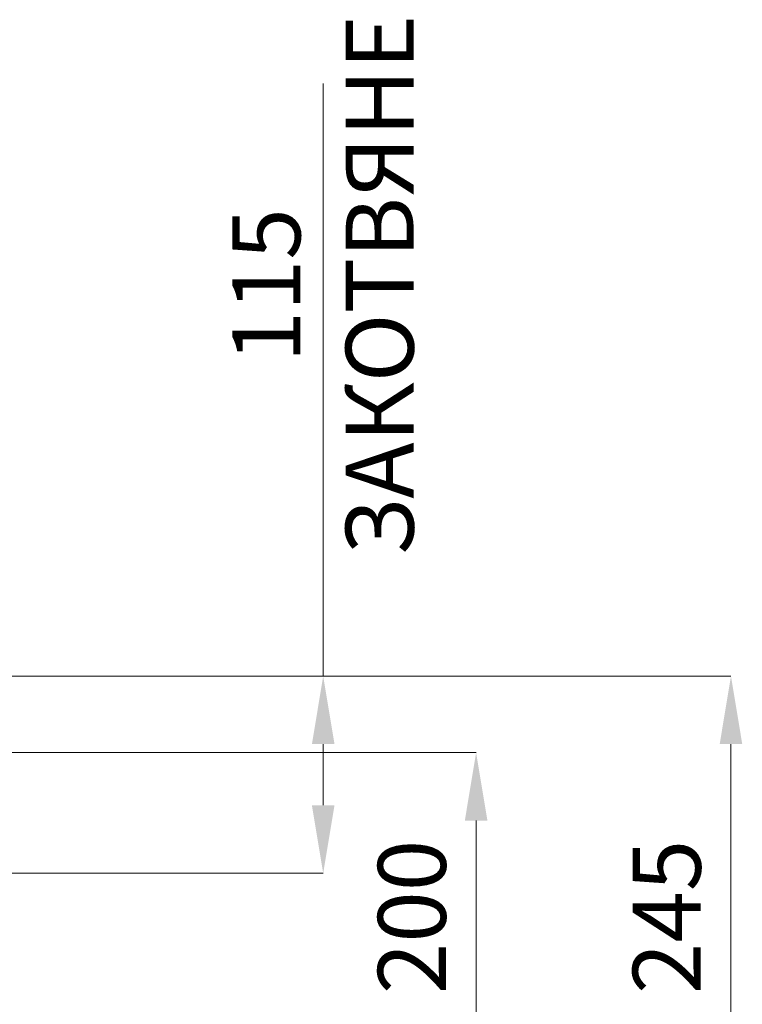
# Model space of a CAD drawing. Units: millimetres. Extents: x -418 to 12937, y -1080 to 2788.
# Drawn here: x 3032 to 3457, y 1169 to 1749 of the extents above; entities that cross this region are included whole.
import ezdxf

# ---------------------------------------------------------------- set-up
doc = ezdxf.new("R2010")
doc.units = ezdxf.units.MM
doc.layers.add('ACO 10', color=10, linetype='Continuous')
doc.styles.add('SLDTEXTSTYLE0', font='TXT', dxfattribs={"width": 0.605})

# ---------------------------------------------------------------- blocks, each defined once
blk = doc.blocks.new('view')
at = {"layer": 'ACO 10', "linetype": 'Continuous', "lineweight": 0}
for p, q in [((450, 92.65), (450, 162.43)), ((408.98, 92.65), (498, 92.65)), ((408.98, 92.65), (450, 92.65)), ((450, 77.45), (450, 84.65)), ((498, 84.65), (498, 51.65)), ((408.06, 83.65), (468, 83.65)), ((468, 75.65), (468, 51.65)), ((377.56, 69.45), (450, 69.45))]:
    blk.add_line(p, q, dxfattribs=at)
at = {"layer": 'ACO 10', "linetype": 'Continuous'}
for points in [[(448.67, 84.65), (451.33, 84.65), (450, 92.65)], [(496.67, 84.65), (499.33, 84.65), (498, 92.65)], [(466.67, 75.65), (469.33, 75.65), (468, 83.65)], [(448.67, 77.45), (451.33, 77.45), (450, 69.45)]]:
    blk.add_solid(points, dxfattribs=at)
at = {"layer": 'ACO 10', "linetype": 'Continuous', "lineweight": 0, "char_height": 8, "attachment_point": 2, "rotation": 90, "style": 'SLDTEXTSTYLE0'}
for s, insert in [('\\A1;115 ЗАКОТВЯНЕ', (439.31, 138.65)), ('\\A1;200', (456.44, 64.31)), ('\\A1;245', (486.44, 64.31))]:
    blk.add_mtext(s, dxfattribs=dict(at, insert=insert))

msp = doc.modelspace()

# ---------------------------------------------------------------- block references
at = {"xscale": 5, "yscale": 5, "zscale": 5}
msp.add_blockref('view', (960.36, 898.99), dxfattribs=at)

doc.saveas('drawing.dxf')
